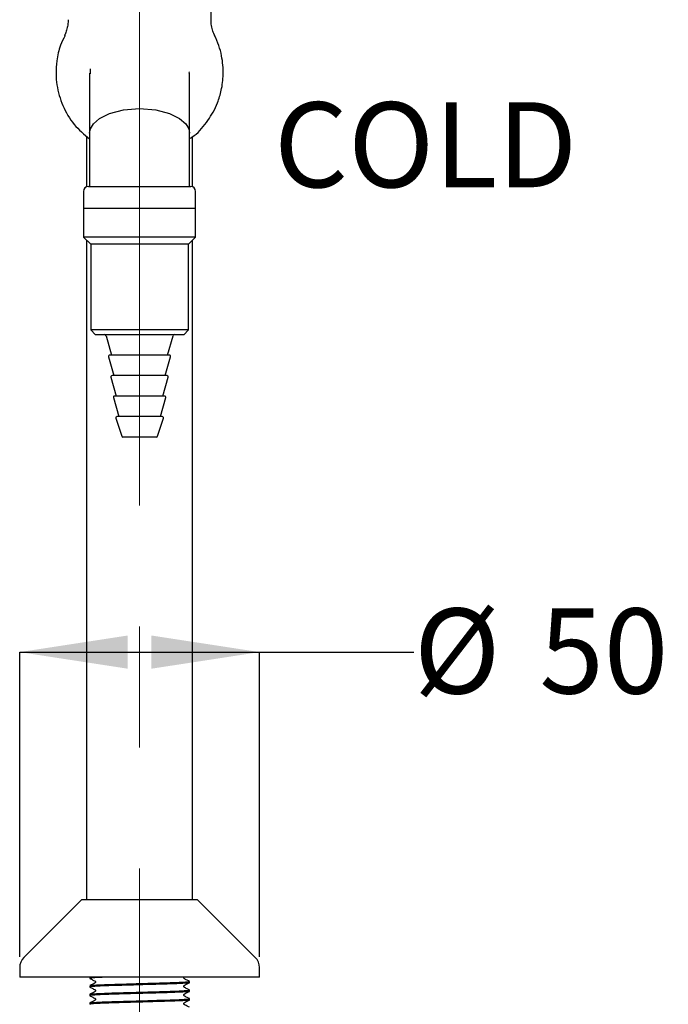
# Model space of a CAD drawing. Units: millimetres. Extents: x 35 to 256, y 34 to 188.
# Drawn here: x 101 to 131, y 64 to 110 of the extents above; entities that cross this region are included whole.
import ezdxf

# ---------------------------------------------------------------- set-up
doc = ezdxf.new("R2010")
doc.units = ezdxf.units.MM
doc.linetypes.add('CENTERX2', pattern=[20.32, 12.7, -2.54, 2.54, -2.54])
doc.layers.add('ANNOTATIONS', color=7, linetype='Continuous')
doc.layers.add('DIMENSIONS', color=7, linetype='Continuous')
doc.styles.add('SLDTEXTSTYLE0', font='TXT', dxfattribs={"width": 0.7})
doc.dimstyles.new('SLDDIMSTYLE0', dxfattribs={"dimtxt": 5.037667, "dimasz": 2.350911, "dimexe": 0, "dimexo": 0.0625, "dimgap": 1.259417, "dimtad": 0, "dimtih": 1, "dimtoh": 1, "dimdec": 0, "dimlfac": 4.5, "dimrnd": 1e-09, "dimzin": 12, "dimdsep": 46, "dimtxsty": 'SLDTEXTSTYLE0', "dimsah": 1, "dimcen": 0.09, "dimadec": 0, "dimazin": 3, "dimtfac": 1, "dimtdec": 0, "dimtofl": 0, "dimtmove": 0, "dimatfit": 3, "dimfxl": 0, "dimfrac": 2, "dimtolj": 1, "dimtzin": 12, "dimarcsym": 0})

# ---------------------------------------------------------------- blocks, each defined once
blk = doc.blocks.new('_D')
at = {"layer": 'DIMENSIONS'}
for p, q in [((101.259, 66.673), (101.259, 80.894)), ((101.259, 80.894), (112.437, 80.894)), ((112.437, 66.673), (112.437, 80.894)), ((112.437, 80.894), (119.632, 80.894))]:
    blk.add_line(p, q, dxfattribs=at)
for points in [[(101.259, 80.894), (106.297, 80.119), (106.297, 81.669)], [(112.437, 80.894), (107.399, 81.669), (107.399, 80.119)]]:
    blk.add_solid(points, dxfattribs=at)
at = {"layer": 'DIMENSIONS', "char_height": 3.9687, "attachment_point": 1, "style": 'SLDTEXTSTYLE0'}
for s, insert in [('%%c', (119.632, 82.93)), ('50', (125.483, 82.93))]:
    blk.add_mtext(s, dxfattribs=dict(at, insert=insert))

msp = doc.modelspace()

# ---------------------------------------------------------------- linework, layer by layer
at = {"color": 7, "linetype": 'CENTERX2', "lineweight": 18, "ltscale": 2.222222}
msp.add_line((106.848, 42.581), (106.848, 118.656), dxfattribs=at)
at = {"color": 7, "linetype": 'Continuous', "lineweight": 25}
for p, q in [((110.181, 110.402), (110.181, 113.729)), ((104.551, 108.106), (104.548, 107.873)), ((109.165, 107.914), (109.173, 107.975)), ((104.515, 107.912), (104.515, 107.515)), ((109.181, 107.515), (109.181, 107.913)), ((104.378, 104.969), (104.378, 102.602)), ((109.318, 102.602), (109.318, 104.949)), ((104.459, 102.618), (108.358, 102.618)), ((104.515, 102.729), (104.515, 102.618)), ((108.358, 102.618), (109.237, 102.618)), ((109.181, 102.618), (109.181, 102.729)), ((104.237, 102.395), (104.237, 101.595)), ((109.459, 101.595), (109.459, 102.395)), ((104.237, 101.595), (104.237, 100.262)), ((106.848, 101.595), (104.237, 101.595)), ((108.499, 101.595), (104.237, 101.595)), ((109.459, 101.595), (106.848, 101.595)), ((109.459, 101.595), (108.499, 101.595)), ((109.459, 100.262), (109.459, 101.595)), ((104.237, 100.262), (104.57, 99.929)), ((106.848, 100.262), (104.237, 100.262)), ((109.459, 100.262), (106.848, 100.262)), ((109.126, 99.929), (109.459, 100.262)), ((104.378, 100.121), (104.378, 69.351)), ((104.57, 99.929), (104.57, 95.929)), ((106.848, 99.929), (104.57, 99.929)), ((109.126, 99.929), (106.848, 99.929)), ((109.126, 95.929), (109.126, 99.929)), ((109.318, 69.351), (109.318, 100.121)), ((104.57, 95.929), (104.792, 95.706)), ((106.848, 95.929), (104.57, 95.929)), ((106.848, 95.706), (104.792, 95.706)), ((105.287, 95.658), (105.54, 94.751)), ((109.126, 95.929), (106.848, 95.929)), ((108.903, 95.706), (106.848, 95.706)), ((108.156, 94.751), (108.409, 95.658)), ((108.903, 95.706), (109.126, 95.929)), ((105.403, 94.68), (105.651, 93.795)), ((106.848, 94.751), (105.457, 94.751)), ((108.239, 94.751), (106.848, 94.751)), ((108.045, 93.795), (108.292, 94.68)), ((106.848, 93.795), (105.568, 93.795)), ((108.128, 93.795), (106.848, 93.795)), ((105.514, 93.725), (105.762, 92.84)), ((107.934, 92.84), (108.182, 93.725)), ((106.848, 92.84), (105.679, 92.84)), ((108.017, 92.84), (106.848, 92.84)), ((105.625, 92.769), (105.873, 91.884)), ((107.823, 91.884), (108.071, 92.769)), ((105.737, 91.811), (106.015, 90.967)), ((106.848, 91.884), (105.79, 91.884)), ((107.906, 91.884), (106.848, 91.884)), ((107.681, 90.967), (107.959, 91.811)), ((106.848, 90.929), (106.067, 90.929)), ((107.628, 90.929), (106.848, 90.929)), ((104.161, 69.351), (101.454, 66.645)), ((104.161, 69.351), (109.535, 69.351)), ((112.242, 66.645), (109.535, 69.351)), ((101.259, 66.173), (101.259, 65.729)), ((112.437, 65.729), (112.437, 66.173)), ((106.848, 65.729), (101.259, 65.729)), ((104.526, 65.729), (104.526, 65.67)), ((112.437, 65.729), (106.848, 65.729)), ((104.526, 65.327), (104.526, 65.267)), ((109.17, 65.468), (109.17, 65.529)), ((104.526, 64.924), (104.526, 64.864)), ((109.17, 65.065), (109.17, 65.125)), ((104.526, 64.521), (104.526, 64.461)), ((109.17, 64.662), (109.17, 64.722))]:
    msp.add_line(p, q, dxfattribs=at)
at = {"color": 7, "linetype": 'Continuous', "lineweight": 25, "flags": 128}
msp.add_lwpolyline([(104.515, 105.112), (104.553, 105.318), (104.694, 105.552), (104.981, 105.798), (105.448, 106.026), (106.091, 106.193), (106.848, 106.255), (107.605, 106.193), (108.248, 106.026), (108.715, 105.798), (109.002, 105.552), (109.143, 105.318), (109.181, 105.112), (109.181, 105.112)], dxfattribs=at)
at = {"color": 7, "linetype": 'Continuous', "lineweight": 25}
for centre, radius, start, end in [((104.459, 102.395), 0.222, 90, 180), ((109.237, 102.395), 0.222, 0, 90), ((105.222, 95.64), 0.0667, 15.6182, 90), ((108.474, 95.64), 0.0667, 90, 164.3818), ((105.457, 94.695), 0.0556, 90, 195.6182), ((108.239, 94.695), 0.0556, 344.3818, 90), ((105.568, 93.74), 0.0556, 90, 195.6182), ((108.128, 93.74), 0.0556, 344.3818, 90), ((105.679, 92.784), 0.0556, 90, 195.6182), ((108.017, 92.784), 0.0556, 344.3818, 90), ((105.79, 91.829), 0.0556, 90, 198.2085), ((107.906, 91.829), 0.0556, 341.7915, 90), ((106.067, 90.984), 0.0556, 198.2085, 270), ((107.628, 90.984), 0.0556, 270, 341.7915), ((101.926, 66.173), 0.667, 135, 180), ((111.77, 66.173), 0.667, 360, 45)]:
    msp.add_arc(centre, radius, start, end, dxfattribs=at)
for points, knots in [([(103.512, 110.404), (103.513, 110.388), (103.52, 110.282), (103.491, 110.095), (103.434, 109.867), (103.379, 109.724), (103.351, 109.672), (103.349, 109.669)], [0, 0, 0, 0, 0.059447, 0.393269, 0.702969, 0.985581, 1, 1, 1, 1]), ([(110.349, 109.67), (110.334, 109.7), (110.287, 109.793), (110.225, 109.998), (110.181, 110.217), (110.186, 110.358), (110.188, 110.403)], [0, 0, 0, 0, 0.154617, 0.47927, 0.834888, 1, 1, 1, 1]), ([(103.371, 109.661), (103.295, 109.513), (103.106, 109.146), (102.978, 108.532), (102.936, 107.908), (102.999, 107.197), (103.237, 106.377), (103.751, 105.492), (104.263, 105.053), (104.515, 104.838)], [0, 0, 0, 0, 0.092195, 0.229807, 0.34501, 0.440132, 0.626174, 0.816752, 1, 1, 1, 1]), ([(109.181, 104.86), (109.251, 104.903), (109.594, 105.115), (109.95, 105.563), (110.288, 106.097), (110.504, 106.565), (110.682, 107.149), (110.774, 107.889), (110.711, 108.596), (110.552, 109.206), (110.415, 109.513), (110.345, 109.67)], [0, 0, 0, 0, 0.045705, 0.224829, 0.310204, 0.398937, 0.511531, 0.649534, 0.812892, 0.904253, 1, 1, 1, 1]), ([(104.515, 107.515), (104.515, 107.383), (104.515, 107.119), (104.515, 106.556), (104.515, 105.893), (104.515, 105.373), (104.515, 105.112)], [0, 0, 0, 0, 0.250051, 0.500166, 0.750092, 1, 1, 1, 1]), ([(109.181, 105.112), (109.181, 105.373), (109.181, 105.893), (109.181, 106.556), (109.181, 107.119), (109.181, 107.383), (109.181, 107.515)], [0, 0, 0, 0, 0.249908, 0.499834, 0.749949, 1, 1, 1, 1]), ([(104.515, 105.112), (104.515, 104.734), (104.515, 103.977), (104.515, 103.145), (104.515, 102.729)], [0, 0, 0, 0, 0.4999724, 1, 1, 1, 1]), ([(109.181, 102.729), (109.181, 103.145), (109.181, 103.977), (109.181, 104.734), (109.181, 105.112)], [0, 0, 0, 0, 0.5000276, 1, 1, 1, 1]), ([(105.429, 65.729), (105.355, 65.726), (105.115, 65.718), (104.815, 65.704), (104.582, 65.686), (104.498, 65.673), (104.548, 65.665), (104.564, 65.662)], [0, 0, 0, 0, 0.113978, 0.370885, 0.627791, 0.87593, 1, 1, 1, 1]), ([(109.167, 65.531), (109.12, 65.556), (109.049, 65.592), (108.967, 65.636), (108.922, 65.656), (108.908, 65.68), (108.904, 65.7), (108.907, 65.717), (108.913, 65.726), (108.915, 65.729)], [0, 0, 0, 0, 0.459629, 0.688251, 0.801355, 0.857812, 0.914091, 0.97037, 1, 1, 1, 1]), ([(109.17, 65.468), (109.155, 65.463), (109.125, 65.453), (108.881, 65.435), (108.507, 65.417), (108.022, 65.401), (107.46, 65.385), (107.006, 65.372), (106.565, 65.359), (106.148, 65.347), (105.636, 65.333), (105.181, 65.318), (104.811, 65.3), (104.583, 65.283), (104.498, 65.27), (104.547, 65.262), (104.564, 65.259)], [0, 0, 0, 0, 0.078655, 0.160088, 0.241522, 0.320177, 0.398831, 0.480265, 0.498875, 0.573908, 0.646256, 0.719151, 0.800584, 0.882018, 0.960673, 1, 1, 1, 1]), ([(104.528, 65.667), (104.576, 65.643), (104.647, 65.606), (104.729, 65.562), (104.773, 65.542), (104.788, 65.519), (104.792, 65.499), (104.788, 65.478), (104.758, 65.433), (104.653, 65.403), (104.574, 65.356), (104.528, 65.33)], [0, 0, 0, 0, 0.251454, 0.376529, 0.438406, 0.469292, 0.500081, 0.530869, 0.561756, 0.748549, 1, 1, 1, 1]), ([(104.528, 65.264), (104.576, 65.24), (104.647, 65.203), (104.729, 65.159), (104.773, 65.139), (104.788, 65.115), (104.792, 65.095), (104.788, 65.075), (104.758, 65.029), (104.653, 65), (104.574, 64.953), (104.528, 64.927)], [0, 0, 0, 0, 0.251454, 0.376529, 0.438406, 0.469292, 0.500081, 0.530869, 0.561756, 0.748549, 1, 1, 1, 1]), ([(104.54, 65.33), (104.553, 65.334), (104.582, 65.344), (104.816, 65.361), (105.189, 65.378), (105.674, 65.394), (106.236, 65.41), (106.671, 65.423), (107.101, 65.435), (107.514, 65.447), (108.045, 65.462), (108.511, 65.477), (108.885, 65.495), (109.109, 65.513), (109.196, 65.524), (109.161, 65.531), (109.156, 65.531)], [0, 0, 0, 0, 0.066863, 0.151635, 0.236407, 0.318286, 0.400165, 0.484937, 0.496763, 0.577476, 0.655337, 0.733562, 0.818334, 0.903105, 0.984984, 1, 1, 1, 1]), ([(109.167, 65.128), (109.12, 65.153), (109.049, 65.189), (108.967, 65.233), (108.922, 65.253), (108.908, 65.277), (108.904, 65.297), (108.908, 65.317), (108.938, 65.363), (109.043, 65.393), (109.122, 65.439), (109.167, 65.466)], [0, 0, 0, 0, 0.251451, 0.376524, 0.438401, 0.469287, 0.500075, 0.530864, 0.561751, 0.748546, 1, 1, 1, 1]), ([(109.17, 65.065), (109.155, 65.06), (109.125, 65.049), (108.881, 65.032), (108.507, 65.014), (108.022, 64.998), (107.46, 64.982), (107.006, 64.969), (106.565, 64.956), (106.148, 64.944), (105.636, 64.93), (105.181, 64.915), (104.811, 64.897), (104.583, 64.879), (104.498, 64.866), (104.547, 64.858), (104.564, 64.856)], [0, 0, 0, 0, 0.078655, 0.160088, 0.241522, 0.320177, 0.398831, 0.480265, 0.498875, 0.573908, 0.646256, 0.719151, 0.800584, 0.882018, 0.960673, 1, 1, 1, 1]), ([(104.526, 64.924), (104.541, 64.929), (104.571, 64.94), (104.815, 64.957), (105.189, 64.975), (105.674, 64.991), (106.236, 65.007), (106.671, 65.019), (107.101, 65.032), (107.514, 65.044), (108.045, 65.059), (108.511, 65.074), (108.885, 65.092), (109.109, 65.11), (109.196, 65.121), (109.161, 65.127), (109.156, 65.128)], [0, 0, 0, 0, 0.080668, 0.164186, 0.247703, 0.328371, 0.409039, 0.492557, 0.504207, 0.583726, 0.660436, 0.737503, 0.821021, 0.904539, 0.985207, 1, 1, 1, 1]), ([(104.528, 64.861), (104.576, 64.836), (104.647, 64.8), (104.729, 64.756), (104.773, 64.736), (104.788, 64.712), (104.792, 64.692), (104.788, 64.672), (104.758, 64.626), (104.653, 64.596), (104.574, 64.55), (104.528, 64.523)], [0, 0, 0, 0, 0.2514539, 0.3765289, 0.4384058, 0.4692924, 0.500081, 0.5308694, 0.5617558, 0.7485492, 1, 1, 1, 1]), ([(109.167, 64.725), (109.12, 64.749), (109.049, 64.786), (108.967, 64.83), (108.922, 64.85), (108.908, 64.874), (108.904, 64.894), (108.908, 64.914), (108.938, 64.96), (109.043, 64.989), (109.122, 65.036), (109.167, 65.062)], [0, 0, 0, 0, 0.251451, 0.376524, 0.438401, 0.469287, 0.500075, 0.530864, 0.561751, 0.748546, 1, 1, 1, 1]), ([(109.17, 64.662), (109.155, 64.657), (109.125, 64.646), (108.881, 64.629), (108.507, 64.611), (108.022, 64.595), (107.46, 64.579), (107.006, 64.566), (106.565, 64.553), (106.148, 64.541), (105.637, 64.527), (105.18, 64.511), (104.815, 64.494), (104.571, 64.476), (104.541, 64.466), (104.526, 64.461)], [0, 0, 0, 0, 0.081875, 0.166642, 0.251409, 0.333284, 0.415158, 0.499926, 0.519298, 0.597402, 0.672712, 0.748591, 0.833358, 0.918125, 1, 1, 1, 1]), ([(104.54, 64.524), (104.553, 64.528), (104.582, 64.537), (104.816, 64.554), (105.189, 64.572), (105.674, 64.588), (106.236, 64.604), (106.671, 64.616), (107.101, 64.629), (107.514, 64.641), (108.045, 64.656), (108.511, 64.671), (108.885, 64.689), (109.109, 64.706), (109.196, 64.718), (109.161, 64.724), (109.156, 64.725)], [0, 0, 0, 0, 0.066863, 0.151635, 0.236407, 0.318286, 0.400165, 0.484937, 0.496763, 0.577476, 0.655337, 0.733562, 0.818334, 0.903105, 0.984984, 1, 1, 1, 1]), ([(109.167, 64.322), (109.12, 64.346), (109.049, 64.383), (108.967, 64.427), (108.922, 64.447), (108.908, 64.471), (108.904, 64.491), (108.908, 64.511), (108.938, 64.556), (109.043, 64.586), (109.122, 64.633), (109.167, 64.659)], [0, 0, 0, 0, 0.251451, 0.376524, 0.438401, 0.469287, 0.500075, 0.530864, 0.561751, 0.748546, 1, 1, 1, 1])]:
    msp.add_open_spline(points, degree=3, knots=knots, dxfattribs=at)

# ---------------------------------------------------------------- texts
at = {"layer": 'ANNOTATIONS', "color": 7, "insert": (113.113, 106.552), "char_height": 3.9687, "attachment_point": 1, "style": 'SLDTEXTSTYLE0'}
msp.add_mtext('COLD', dxfattribs=at)

# ---------------------------------------------------------------- dimensions: what is measured, and where the dimension line sits
at = {"layer": 'DIMENSIONS'}
dim = msp.add_linear_dim(base=(112.437, 80.894), p1=(101.259, 66.173), p2=(112.437, 66.173), text='%%c<>', dimstyle='SLDDIMSTYLE0', dxfattribs=at)
dim.commit()
dim.dimension.update_dxf_attribs({"geometry": '_D', "text_midpoint": (125.497, 80.894), "dimtype": 160})

doc.saveas('drawing.dxf')
